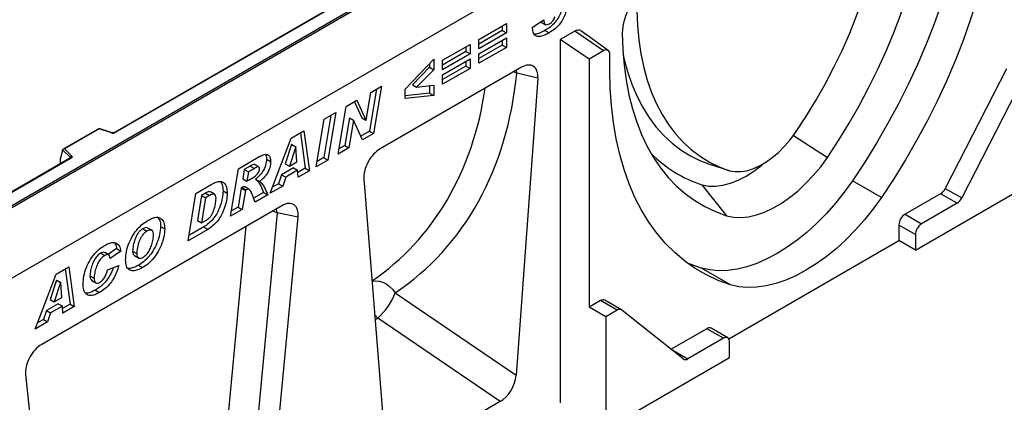
# Model space of a CAD drawing. Units: millimetres. Extents: x 0 to 420, y 0 to 297.
# Drawn here: x 109 to 165, y 32 to 53 of the extents above; entities that cross this region are included whole.
import ezdxf

# ---------------------------------------------------------------- set-up
doc = ezdxf.new("R2010")
doc.units = ezdxf.units.MM

msp = doc.modelspace()

# ---------------------------------------------------------------- linework, layer by layer
at = {"color": 7, "linetype": 'Continuous', "lineweight": 25}
for p, q in [((103.7189, 40.3195), (162.3498, 74.1664)), ((162.4087, 74.0643), (103.7778, 40.2174)), ((162.5561, 70.1349), (103.6305, 36.1179)), ((162.4087, 70.0499), (103.7778, 36.203)), ((150.6819, 68.2072), (114.0071, 47.0353)), ((150.7236, 68.2031), (114.0487, 47.0311)), ((137.8799, 53.0568), (138.5135, 53.4718)), ((134.8108, 52.3523), (136.3812, 53.2588)), ((136.1455, 52.8541), (134.8108, 52.0836)), ((136.1455, 53.1228), (136.1455, 52.8541)), ((136.1455, 52.8541), (136.3812, 52.718)), ((136.3812, 53.2588), (136.3812, 52.718)), ((137.8799, 52.9986), (137.8799, 53.0568)), ((138.3605, 53.3383), (138.5962, 53.2023)), ((138.5808, 52.8602), (138.8166, 52.7241)), ((140.6357, 52.8501), (140.9653, 52.6103)), ((136.3812, 52.718), (134.8108, 51.8115)), ((134.8108, 51.5252), (136.3812, 52.4317)), ((134.8108, 51.8115), (134.8108, 52.3523)), ((136.1455, 52.2956), (136.1455, 52.0269)), ((136.3812, 52.4317), (136.3812, 51.8909)), ((140.2822, 52.8161), (139.4572, 52.3399)), ((139.4572, 52.3399), (139.4572, 31.6236)), ((141.1071, 51.2207), (139.4572, 52.3399)), ((141.9321, 51.6969), (140.2822, 52.8161)), ((142.1971, 51.7119), (140.9346, 52.6334)), ((132.7391, 51.1563), (134.3094, 52.0628)), ((134.0737, 51.9268), (134.0737, 51.6581)), ((134.3094, 52.0628), (134.3094, 51.522)), ((136.1455, 52.0269), (134.8108, 51.2565)), ((136.3812, 51.8909), (134.8108, 50.9843)), ((136.1455, 52.0269), (136.3812, 51.8909)), ((130.6123, 49.515), (132.2377, 51.2168)), ((132.2377, 51.2168), (132.2377, 50.6218)), ((134.0737, 51.6581), (132.7391, 50.8876)), ((134.3094, 51.522), (132.7391, 50.6155)), ((132.7391, 50.3292), (134.3094, 51.2357)), ((132.7391, 50.6155), (132.7391, 51.1563)), ((134.0737, 51.6581), (134.3094, 51.522)), ((134.3094, 51.2357), (134.3094, 50.6949)), ((134.8108, 50.9843), (134.8108, 51.5252)), ((141.9321, 51.6969), (141.1071, 51.2207)), ((141.1071, 51.2207), (141.1071, 37.0673)), ((142.2857, 50.5946), (142.2857, 51.4928)), ((137.2429, 50.7588), (129.1794, 46.1038)), ((132.002, 50.7579), (131.0244, 49.7546)), ((132.2377, 50.6218), (131.2601, 49.6185)), ((132.002, 50.97), (132.002, 50.7579)), ((132.002, 50.7579), (132.2377, 50.6218)), ((134.0737, 50.8309), (132.7391, 50.0605)), ((134.3094, 50.6949), (132.7391, 49.7883)), ((134.0737, 51.0996), (134.0737, 50.8309)), ((134.0737, 50.8309), (134.3094, 50.6949)), ((136.9738, 50.4322), (136.9545, 50.5923)), ((164.9328, 50.6757), (161.4364, 43.8456)), ((132.7391, 49.7883), (132.7391, 50.3292)), ((136.9738, 50.4322), (136.7948, 50.5001)), ((138.1744, 50.1312), (136.9391, 33.1915)), ((138.1744, 50.1312), (136.9738, 50.4322)), ((165.8756, 50.1315), (162.3792, 43.3013)), ((128.9698, 49.5212), (128.5619, 47.1082)), ((128.6371, 49.3291), (129.2565, 49.6867)), ((129.2565, 49.6867), (128.7976, 46.9721)), ((130.6123, 48.9781), (130.6123, 49.515)), ((131.0244, 49.7546), (131.2601, 49.6185)), ((131.2601, 49.6185), (132.2377, 49.742)), ((132.002, 49.7122), (132.002, 49.285)), ((132.2377, 49.742), (132.2377, 49.1489)), ((128.3697, 47.7476), (128.6371, 49.3291)), ((132.002, 49.285), (130.6123, 49.1389)), ((132.2377, 49.1489), (130.6123, 48.9781)), ((132.002, 49.285), (132.2377, 49.1489)), ((126.7719, 45.8027), (127.2294, 48.5165)), ((127.2294, 48.5165), (127.8484, 48.8738)), ((127.7111, 48.7945), (128.1284, 47.8805)), ((127.8484, 48.8738), (128.3641, 47.7444)), ((125.5266, 45.0838), (125.9829, 47.7969)), ((126.3637, 48.0167), (125.9581, 45.6051)), ((125.9829, 47.7969), (126.6501, 48.182)), ((126.6501, 48.182), (126.1938, 45.469)), ((127.4208, 47.8691), (127.1556, 46.2964)), ((127.4264, 47.8723), (127.4208, 47.8691)), ((127.4208, 47.8691), (127.6565, 47.733)), ((127.4264, 47.8723), (127.6621, 47.7363)), ((128.1284, 47.8805), (128.3641, 47.7444)), ((113.13, 47.2743), (111.0823, 46.0922)), ((113.1397, 47.2517), (111.1559, 46.1065)), ((113.8739, 47.0269), (113.1311, 47.2744)), ((113.8475, 47.0158), (113.1397, 47.2517)), ((127.6565, 47.733), (127.3913, 46.1603)), ((127.6621, 47.7363), (127.6565, 47.733)), ((128.1752, 46.6128), (127.6621, 47.7363)), ((128.3641, 47.7444), (128.3697, 47.7476)), ((122.9039, 43.5698), (124.101, 46.7105)), ((124.101, 46.7105), (124.8246, 47.1282)), ((124.6234, 47.0121), (124.8997, 44.9941)), ((124.8246, 47.1282), (125.1354, 44.858)), ((128.5619, 47.1082), (128.0768, 46.8282)), ((128.7976, 46.9721), (128.1752, 46.6128)), ((128.5619, 47.1082), (128.7976, 46.9721)), ((152.7648, 46.867), (154.7175, 45.6206)), ((111.1559, 46.1065), (111.5646, 45.6979)), ((124.1227, 46.3594), (123.7594, 45.2584)), ((124.3584, 46.2233), (123.9951, 45.1223)), ((124.1283, 46.3626), (124.1227, 46.3594)), ((124.1227, 46.3594), (124.3584, 46.2233)), ((124.1283, 46.3626), (124.364, 46.2265)), ((124.364, 46.2265), (124.3584, 46.2233)), ((124.4269, 45.3716), (124.364, 46.2265)), ((127.3913, 46.1603), (126.7719, 45.8027)), ((127.1556, 46.2964), (126.8227, 46.1042)), ((127.1556, 46.2964), (127.3913, 46.1603)), ((111.4964, 45.5859), (103.029, 40.6978)), ((111.5381, 45.5818), (103.0707, 40.6937)), ((111.0518, 46.0147), (110.9054, 45.5089)), ((111.4924, 45.6058), (111.0518, 46.0464)), ((111.0518, 46.0147), (111.0518, 46.0464)), ((111.4924, 45.5836), (111.4924, 45.6058)), ((121.0909, 44.9728), (122.3151, 45.6795)), ((125.9581, 45.6051), (125.5773, 45.3852)), ((125.9581, 45.6051), (126.1938, 45.469)), ((110.9054, 45.5089), (110.9054, 45.2787)), ((110.9054, 45.2787), (110.9237, 45.2553)), ((120.6393, 42.2625), (121.0909, 44.9728)), ((121.7634, 45.1242), (121.4225, 44.9273)), ((121.9991, 44.9881), (121.6582, 44.7913)), ((121.7634, 45.1242), (121.9991, 44.9881)), ((122.2499, 45.0687), (122.0142, 45.2047)), ((122.6902, 45.521), (122.9259, 45.3849)), ((124.2269, 45.0192), (123.5489, 44.6278)), ((123.7594, 45.2584), (123.9951, 45.1223)), ((123.9951, 45.1223), (124.4269, 45.3716)), ((124.2269, 45.0192), (124.4626, 44.8832)), ((124.8997, 44.9941), (124.4725, 44.7474)), ((124.8997, 44.9941), (125.1354, 44.858)), ((126.1938, 45.469), (125.5266, 45.0838)), ((149.1189, 44.858), (148.0757, 45.1913)), ((121.4225, 44.9273), (121.3347, 44.3994)), ((121.4225, 44.9273), (121.6582, 44.7913)), ((121.6582, 44.7913), (121.5704, 44.2634)), ((123.5489, 44.6278), (123.3776, 44.1154)), ((123.5489, 44.6278), (123.7846, 44.4918)), ((123.7846, 44.4918), (123.6133, 43.9793)), ((124.4626, 44.8832), (123.7846, 44.4918)), ((124.4914, 44.4862), (124.4626, 44.8832)), ((125.1354, 44.858), (124.4914, 44.4862)), ((159.7276, 40.3319), (166.7987, 44.414)), ((118.6554, 43.5668), (119.5387, 44.0767)), ((121.2465, 43.8713), (121.0648, 42.7802)), ((121.2861, 43.8942), (121.2465, 43.8713)), ((121.2465, 43.8713), (121.4822, 43.7352)), ((121.2861, 43.8942), (121.5218, 43.7581)), ((121.3347, 44.3994), (121.5704, 44.2634)), ((121.7037, 43.7952), (121.468, 43.9313)), ((121.5704, 44.2634), (121.697, 44.3364)), ((122.0566, 44.3738), (122.2923, 44.2377)), ((123.6133, 43.9793), (122.9039, 43.5698)), ((123.3776, 44.1154), (123.0369, 43.9187)), ((123.3776, 44.1154), (123.6133, 43.9793)), ((128.2479, 44.4008), (129.4831, 28.8872)), ((147.5346, 44.0565), (148.9457, 42.2886)), ((157.7964, 43.3282), (156.1465, 44.2806)), ((161.4364, 43.8456), (162.3792, 43.3013)), ((118.2094, 40.8597), (118.6554, 43.5668)), ((118.9793, 43.4533), (118.7417, 42.0118)), ((119.215, 43.3172), (118.9774, 41.8757)), ((119.201, 43.5813), (118.9793, 43.4533)), ((118.9793, 43.4533), (119.215, 43.3172)), ((119.201, 43.5813), (119.4367, 43.4452)), ((119.4367, 43.4452), (119.215, 43.3172)), ((119.7187, 43.5129), (119.483, 43.649)), ((120.2053, 43.7077), (120.441, 43.5716)), ((121.4822, 43.7352), (121.3005, 42.6442)), ((121.5218, 43.7581), (121.4822, 43.7352)), ((122.5249, 43.6231), (121.9529, 43.2929)), ((122.7606, 43.4871), (122.0392, 43.0706)), ((122.5249, 43.6231), (122.7606, 43.4871)), ((161.1655, 43.5434), (159.1384, 42.3732)), ((162.1083, 42.9991), (161.1655, 43.5434)), ((123.5661, 42.8633), (109.8579, 34.9497)), ((121.0648, 42.7802), (120.6895, 42.5636)), ((121.0648, 42.7802), (121.3005, 42.6442)), ((162.1083, 42.9991), (160.0812, 41.8289)), ((121.3005, 42.6442), (120.6393, 42.2625)), ((123.3041, 42.4571), (122.1021, 29.7485)), ((123.2461, 29.0661), (124.4884, 42.2005)), ((123.3041, 42.4571), (123.2678, 42.6911)), ((124.4884, 42.2005), (123.3041, 42.4571)), ((159.1384, 42.3732), (160.0812, 41.8289)), ((116.6403, 41.678), (116.876, 41.5419)), ((119.1041, 41.6484), (118.259, 41.1605)), ((118.7417, 42.0118), (118.9774, 41.8757)), ((118.9774, 41.8757), (119.2572, 42.0372)), ((119.1041, 41.6484), (119.3398, 41.5123)), ((120.4007, 29.7888), (121.5259, 41.6855)), ((158.7848, 41.7608), (158.7848, 40.8762)), ((159.7276, 41.2165), (158.7848, 41.7608)), ((115.6283, 41.5506), (115.864, 41.4145)), ((116.1408, 41.4522), (115.9051, 41.5883)), ((119.3398, 41.5123), (118.2094, 40.8597)), ((159.7276, 41.2165), (159.7276, 40.3319)), ((149.0737, 35.2701), (158.7848, 40.8762)), ((159.7276, 40.3319), (158.7848, 40.8762)), ((113.2161, 40.1581), (113.4518, 40.022)), ((113.6862, 40.0497), (113.4505, 40.1857)), ((114.1278, 40.413), (113.6464, 40.0727)), ((114.3635, 40.2769), (113.7574, 39.8485)), ((114.1278, 40.413), (114.3635, 40.2769)), ((115.0425, 40.264), (115.2782, 40.1279)), ((115.1456, 40.0174), (115.3813, 39.8813)), ((110.6788, 38.962), (111.4024, 39.3798)), ((111.4024, 39.3798), (111.7132, 37.1095)), ((113.6197, 39.1963), (114.2533, 39.4508)), ((113.7574, 39.8485), (113.7574, 39.8614)), ((115.3765, 39.4646), (115.6122, 39.3286)), ((109.4817, 35.8213), (110.6788, 38.962)), ((111.2013, 39.2636), (111.4775, 37.2456)), ((112.6126, 38.8548), (112.8483, 38.7187)), ((149.1666, 38.3463), (147.5167, 39.2987)), ((110.7006, 38.6109), (110.3372, 37.5099)), ((110.9363, 38.4749), (110.5729, 37.3739)), ((110.7061, 38.6142), (110.7006, 38.6109)), ((110.7006, 38.6109), (110.9363, 38.4749)), ((110.7061, 38.6142), (110.9419, 38.4781)), ((110.9419, 38.4781), (110.9363, 38.4749)), ((111.0047, 37.6231), (110.9419, 38.4781)), ((112.7144, 38.5979), (112.9501, 38.4618)), ((112.9277, 38.051), (113.1634, 37.9149)), ((130.0383, 37.8983), (136.9391, 33.1915)), ((110.8047, 37.2708), (110.1267, 36.8794)), ((110.3372, 37.5099), (110.5729, 37.3739)), ((111.0404, 37.1347), (110.3624, 36.7433)), ((110.5729, 37.3739), (111.0047, 37.6231)), ((110.8047, 37.2708), (111.0404, 37.1347)), ((111.0693, 36.7378), (111.0404, 37.1347)), ((111.4775, 37.2456), (111.0503, 36.999)), ((111.7132, 37.1095), (111.0693, 36.7378)), ((111.4775, 37.2456), (111.7132, 37.1095)), ((141.7594, 37.4439), (141.1071, 37.0673)), ((142.7022, 36.8996), (141.7594, 37.4439)), ((142.9522, 36.9244), (142.0094, 37.4686)), ((110.1267, 36.8794), (109.9554, 36.3669)), ((110.1267, 36.8794), (110.3624, 36.7433)), ((110.3624, 36.7433), (110.1911, 36.2308)), ((128.8668, 36.6273), (129.0426, 36.449)), ((142.05, 36.5231), (141.1071, 37.0673)), ((142.7022, 36.8996), (142.05, 36.5231)), ((146.4695, 34.1168), (142.9731, 36.9101)), ((110.1911, 36.2308), (109.4817, 35.8213)), ((109.9554, 36.3669), (109.6147, 36.1702)), ((109.9554, 36.3669), (110.1911, 36.2308)), ((129.0426, 36.449), (128.8881, 36.3598)), ((136.0274, 31.6849), (129.0426, 36.449)), ((142.05, 36.5231), (142.05, 30.1268)), ((147.8247, 35.8419), (145.7975, 34.6716)), ((148.7675, 35.2976), (147.8247, 35.8419)), ((149.0175, 35.3224), (148.0746, 35.8666)), ((148.7675, 35.2976), (146.7403, 34.1274)), ((149.121, 34.2089), (149.121, 35.0935)), ((145.7843, 34.6643), (145.7975, 34.6716)), ((145.7975, 34.6716), (146.7403, 34.1274)), ((142.05, 30.1268), (149.121, 34.2089)), ((108.9355, 33.2221), (110.1778, 21.5219)), ((136.0274, 31.6849), (130.3948, 28.4333))]:
    msp.add_line(p, q, dxfattribs=at)
at = {"color": 7, "linetype": 'Continuous', "lineweight": 25, "flags": 128}
for points in [[(163.0275, 64.4735), (163.0047, 63.4218), (162.9365, 62.3465), (162.8229, 61.2504), (162.6644, 60.1362), (162.4613, 59.0068), (162.214, 57.8652), (161.9234, 56.7142), (161.59, 55.5568), (161.2148, 54.396), (160.7987, 53.2347), (160.3428, 52.0758), (159.8482, 50.9225), (159.3163, 49.7775), (158.7483, 48.644), (158.1457, 47.5246), (157.5102, 46.4224), (156.8432, 45.3402), (156.1465, 44.2806)], [(164.6774, 63.521), (164.6546, 62.4693), (164.5864, 61.394), (164.4728, 60.2979), (164.3143, 59.1837), (164.1112, 58.0544), (163.864, 56.9127), (163.5733, 55.7617), (163.2399, 54.6043), (162.8647, 53.4435), (162.4486, 52.2822), (161.9927, 51.1234), (161.4981, 49.97), (160.9662, 48.8251), (160.3982, 47.6915), (159.7956, 46.5722), (159.1601, 45.47), (158.4931, 44.3877), (157.7964, 43.3282)], [(154.7175, 45.6206), (155.3469, 46.5807), (155.948, 47.562), (156.5194, 48.5619), (157.0593, 49.5775), (157.5663, 50.6061), (158.039, 51.6447), (158.4759, 52.6904), (158.876, 53.7404), (159.2381, 54.7917), (159.5612, 55.8414), (159.8444, 56.8866), (160.0869, 57.9242), (160.288, 58.9516), (160.4471, 59.9657), (160.5639, 60.9637), (160.638, 61.9429), (160.6692, 62.9006)], [(152.8944, 47.0375), (153.4835, 47.9394), (154.0448, 48.862), (154.5765, 49.8025), (155.0769, 50.7581), (155.5445, 51.7258), (155.9779, 52.7026), (156.3757, 53.6855), (156.7368, 54.6714), (157.0599, 55.6575), (157.3442, 56.6405), (157.5887, 57.6175), (157.7927, 58.5855), (157.9555, 59.5415), (158.0766, 60.4826), (158.1558, 61.4058), (158.1927, 62.3083)], [(143.8206, 54.0115), (143.8575, 53.1516), (143.9366, 52.3197), (144.0578, 51.5186), (144.2206, 50.7505), (144.4246, 50.018), (144.6691, 49.3233), (144.9533, 48.6685), (145.2765, 48.0555), (145.6375, 47.4864), (146.0354, 46.9629), (146.4688, 46.4865), (146.9364, 46.0587), (147.4368, 45.6809), (147.9685, 45.3542), (148.5298, 45.0796), (149.1189, 44.858)], [(142.994, 52.6969), (143.0252, 51.7753), (143.0993, 50.8816), (143.2161, 50.0184), (143.3752, 49.188), (143.5763, 48.3929), (143.8188, 47.6352), (144.102, 46.917), (144.4251, 46.2404), (144.7872, 45.6071), (145.1873, 45.0191), (145.6243, 44.4778), (146.0969, 43.9849), (146.6039, 43.5417), (147.1438, 43.1495), (147.7152, 42.8093), (148.3163, 42.5221), (148.9457, 42.2886)], [(143.0463, 51.4587), (143.0866, 51.2805), (143.2893, 50.523), (143.5343, 49.8044), (143.8207, 49.1271), (144.1478, 48.4931), (144.5144, 47.9044), (144.9194, 47.363), (145.3614, 46.8706), (145.8392, 46.4286), (146.3512, 46.0386), (146.8958, 45.7017), (147.4712, 45.419), (148.0757, 45.1913)], [(149.1666, 38.3463), (148.4699, 38.6015), (147.803, 38.9136), (147.1674, 39.282), (146.5648, 39.7056), (145.9969, 40.1835), (145.4649, 40.7142), (144.9703, 41.2965), (144.5144, 41.929), (144.0983, 42.6099), (143.7231, 43.3375), (143.3897, 44.11), (143.0991, 44.9254), (142.8519, 45.7816), (142.6487, 46.6764), (142.4902, 47.6076), (142.3767, 48.5726), (142.3084, 49.5691), (142.2857, 50.5946)], [(149.1189, 44.858), (149.4266, 44.8042), (149.7554, 44.805), (150.1008, 44.8604), (150.4583, 44.9697), (150.823, 45.1315), (151.1903, 45.3435), (151.555, 45.6029), (151.9125, 45.9063), (152.2579, 46.2497), (152.5867, 46.6285), (152.8944, 47.0375)], [(111.5646, 45.6979), (111.5762, 45.6837), (111.5837, 45.6686), (111.5868, 45.653), (111.5855, 45.6373), (111.5797, 45.6219), (111.5697, 45.6073), (111.5557, 45.5938), (111.5381, 45.5818)], [(148.9457, 42.2886), (149.3407, 42.2107), (149.7598, 42.193), (150.199, 42.2357), (150.654, 42.3385), (151.1205, 42.5003), (151.5938, 42.7195), (152.0694, 42.9941), (152.5427, 43.3213), (153.0092, 43.6981), (153.4642, 44.1207), (153.9034, 44.585), (154.3225, 45.0866), (154.7175, 45.6206)], [(147.5346, 44.0565), (147.9108, 43.9856), (148.3114, 43.9766), (148.7319, 44.0296), (149.1674, 44.1439), (149.6131, 44.3183), (150.0638, 44.5508), (150.5146, 44.8388), (150.9603, 45.1789), (151.0593, 45.2623)], [(156.1465, 44.2806), (155.6703, 43.6267), (155.1693, 43.0038), (154.6467, 42.4161), (154.1059, 41.8673), (153.5503, 41.361), (152.9836, 40.9004), (152.4095, 40.4885), (151.8316, 40.128), (151.2537, 39.8213), (150.6796, 39.5703), (150.1129, 39.3766), (149.5573, 39.2415), (149.0165, 39.1659), (148.4939, 39.1502), (147.9929, 39.1946), (147.5167, 39.2987)], [(157.7964, 43.3282), (157.3202, 42.6742), (156.8192, 42.0514), (156.2966, 41.4636), (155.7558, 40.9148), (155.2002, 40.4085), (154.6335, 39.9479), (154.0594, 39.536), (153.4815, 39.1756), (152.9036, 38.8688), (152.3295, 38.6178), (151.7628, 38.4241), (151.2073, 38.289), (150.6664, 38.2134), (150.1438, 38.1977), (149.6428, 38.2421), (149.1666, 38.3463)], [(123.3041, 42.4571), (123.1031, 42.5299), (123.0266, 42.5519)], [(147.5167, 39.2987), (146.82, 39.5539), (146.6958, 39.6068)], [(128.7138, 38.5488), (128.7518, 38.5596), (128.9324, 38.5822), (129.1254, 38.5623), (129.3239, 38.5005), (129.5212, 38.3991), (129.7103, 38.2616), (129.8847, 38.0927), (130.0383, 37.8983)]]:
    msp.add_lwpolyline(points, dxfattribs=at)
at = {"color": 7, "linetype": 'Continuous', "lineweight": 25}
for centre, radius, start, end in [((146.301, 52.5786), 3.3091, 122.44249, 177.95051), ((140.4882, 52.5292), 0.3532, 65.30092, 125.67883), ((142.0701, 51.5277), 0.2184, 350.78596, 129.20329), ((113.9299, 47.2638), 0.2612, 251.63088, 297.06152), ((113.8695, 47.0004), 0.0268, 80.54725, 144.81719), ((114.0243, 46.997), 0.0419, 54.38893, 114.23242), ((111.598, 45.5975), 0.1059, 108.36942, 175.46591), ((111.4673, 45.579), 0.0367, 16.07592, 46.82639), ((111.5137, 45.5477), 0.0419, 54.38242, 114.30712), ((149.707, 50.8128), 7.097, 224.56603, 252.17531), ((160.7712, 44.1693), 0.7397, 302.21194, 334.05161), ((161.714, 43.625), 0.7397, 302.21194, 334.05161), ((159.5524, 41.7259), 0.7684, 122.60548, 177.39452), ((160.4952, 41.1816), 0.7684, 122.60548, 177.39452), ((126.584, 39.2047), 3.6931, 311.73915, 339.28309), ((141.9054, 37.2446), 0.247, 65.0875, 126.22296), ((142.8453, 36.709), 0.2383, 57.55994, 126.88545), ((147.9711, 35.6374), 0.2515, 65.69288, 125.61758), ((148.9055, 35.1284), 0.2184, 350.78596, 129.20329), ((146.5973, 34.3179), 0.2383, 237.55994, 306.88545)]:
    msp.add_arc(centre, radius, start, end, dxfattribs=at)
for centre, major_axis, ratio, start_param, end_param in [((137.2168, 49.6443), (0.6948, 1.1821), 0.5619017, 5.4332609, 7.063995), ((114.553, 59.8549), (-16.1681, 21.4731), 0.7304858, 3.0989864, 3.8148738), ((113.8013, 59.3164), (-15.5656, 20.2655), 0.7380222, 3.0987197, 3.7646334), ((113.1397, 47.1837), (-0.0092, 0.0908), 0.1120238, 5.5482071, 6.333524), ((111.1559, 46.0385), (0.1038, -0.0137), 0.6469225, 1.6557579, 3.2265542), ((129.2054, 45.0194), (0.6772, 1.1499), 0.5931817, 0.8089238, 2.4396579), ((110.9664, 45.317), (0.0448, 0.075), 0.5518016, 2.3963389, 2.9320165), ((123.5337, 41.7391), (0.6933, 1.1923), 0.5582297, 5.4032621, 7.0552972), ((109.8903, 33.8629), (0.6709, 1.1525), 0.597173, 0.8063408, 2.458376), ((135.9877, 32.7892), (0.6448, 1.1715), 0.6015601, 3.9241029, 5.3641931)]:
    msp.add_ellipse(centre, major_axis=major_axis, ratio=ratio, start_param=start_param, end_param=end_param, dxfattribs=at)
for points, knots in [([(139.5451, 54.2231), (139.5348, 54.1214), (139.5143, 53.9177), (139.3606, 53.5915), (139.1459, 53.2875), (138.8738, 53.0382), (138.6786, 52.9196), (138.5808, 52.8602)], [0, 0, 0, 0, 0.1860947, 0.3725115, 0.5593286, 0.7792709, 1, 1, 1, 1]), ([(139.7808, 54.0871), (139.7705, 53.9853), (139.75, 53.7816), (139.5963, 53.4554), (139.3816, 53.1514), (139.1095, 52.9022), (138.9143, 52.7836), (138.8166, 52.7241)], [0, 0, 0, 0, 0.1860947, 0.3725115, 0.5593286, 0.7792709, 1, 1, 1, 1]), ([(138.5135, 53.4718), (138.5154, 53.4131), (138.5191, 53.2965), (138.5902, 53.1822), (138.7135, 53.1823), (138.7945, 53.2233), (138.8351, 53.2438)], [0, 0, 0, 0, 0.2812782, 0.5590298, 0.7790824, 1, 1, 1, 1]), ([(138.8351, 53.2438), (138.8734, 53.2676), (138.9499, 53.3149), (139.0506, 53.4164), (139.1285, 53.5386), (139.141, 53.6147), (139.1471, 53.6527)], [0, 0, 0, 0, 0.2812112, 0.5614172, 0.7815854, 1, 1, 1, 1]), ([(138.8166, 52.7241), (138.7335, 52.679), (138.5676, 52.5887), (138.3217, 52.5019), (138.0837, 52.5055), (137.9091, 52.6759), (137.8896, 52.891), (137.8799, 52.9986)], [0, 0, 0, 0, 0.1874346, 0.374695, 0.5611797, 0.7803944, 1, 1, 1, 1]), ([(138.5808, 52.8602), (138.4983, 52.8162), (138.3332, 52.7281), (138.1213, 52.6411), (138.013, 52.6543), (137.976, 52.6588)], [0, 0, 0, 0, 0.3973643, 0.7943591, 1, 1, 1, 1]), ([(114.0071, 47.0353), (114.0016, 47.0325), (113.9904, 47.0269), (113.9633, 47.02), (113.9311, 47.0173), (113.8988, 47.0198), (113.8816, 47.0247), (113.8739, 47.0269)], [0, 0, 0, 0, 0.185259, 0.3805151, 0.5943113, 0.8187693, 1, 1, 1, 1]), ([(111.5062, 45.5932), (111.5059, 45.5927), (111.5055, 45.5919), (111.4991, 45.5877), (111.4964, 45.5859)], [0, 0, 0, 0, 0.5832775, 1, 1, 1, 1]), ([(122.3151, 45.6795), (122.4036, 45.7257), (122.5796, 45.8177), (122.7936, 45.7792), (122.908, 45.6135), (122.92, 45.4611), (122.9259, 45.3849)], [0, 0, 0, 0, 0.2809192, 0.5590868, 0.779449, 1, 1, 1, 1]), ([(122.6294, 45.7779), (122.6395, 45.7649), (122.6862, 45.7053), (122.6885, 45.6019), (122.6902, 45.521)], [0, 0, 0, 0, 0.2176043, 1, 1, 1, 1]), ([(121.697, 44.3364), (121.8173, 44.4036), (121.9678, 44.4875), (122.1445, 44.6356), (122.2222, 44.7363), (122.277, 44.8543), (122.2872, 44.9288), (122.2923, 44.9659)], [0, 0, 0, 0, 0.5010182, 0.626052, 0.7508575, 0.8756622, 1, 1, 1, 1]), ([(122.0127, 45.2023), (122.0076, 45.2059), (121.9919, 45.2173), (121.9072, 45.2046), (121.8274, 45.1599), (121.7634, 45.1242)], [0, 0, 0, 0, 0.0866941, 0.26938332, 1, 1, 1, 1]), ([(122.2923, 44.9659), (122.2913, 44.9839), (122.2895, 45.0199), (122.2682, 45.0586), (122.2343, 45.0799), (122.1446, 45.0717), (122.0638, 45.0252), (121.9991, 44.9881)], [0, 0, 0, 0, 0.12520832, 0.25024627, 0.37529817, 0.50025771, 1, 1, 1, 1]), ([(122.6902, 45.521), (122.68, 45.4048), (122.6595, 45.1725), (122.4953, 44.8183), (122.2775, 44.5531), (122.1303, 44.4336), (122.0566, 44.3738)], [0, 0, 0, 0, 0.2796507, 0.5588524, 0.7791171, 1, 1, 1, 1]), ([(122.9259, 45.3849), (122.9157, 45.2687), (122.8952, 45.0364), (122.7311, 44.6822), (122.5132, 44.417), (122.366, 44.2975), (122.2923, 44.2377)], [0, 0, 0, 0, 0.2796507, 0.5588524, 0.7791171, 1, 1, 1, 1]), ([(119.5387, 44.0767), (119.6286, 44.1242), (119.808, 44.219), (120.0695, 44.2713), (120.2865, 44.1719), (120.4215, 43.9278), (120.4345, 43.6904), (120.441, 43.5716)], [0, 0, 0, 0, 0.187193, 0.3738825, 0.560059, 0.7797399, 1, 1, 1, 1]), ([(120.0533, 44.2458), (120.0965, 44.1852), (120.1938, 44.049), (120.2012, 43.8295), (120.2053, 43.7077)], [0, 0, 0, 0, 0.4444804, 1, 1, 1, 1]), ([(121.4598, 43.9167), (121.4459, 43.9269), (121.402, 43.9588), (121.3331, 43.9204), (121.2861, 43.8942)], [0, 0, 0, 0, 0.3172629, 1, 1, 1, 1]), ([(122.0812, 44.3513), (122.1332, 44.3103), (122.2463, 44.221), (122.3812, 43.9578), (122.4704, 43.7501), (122.5249, 43.6231)], [0, 0, 0, 0, 0.2491437, 0.5411094, 1, 1, 1, 1]), ([(122.2923, 44.2377), (122.3533, 44.1901), (122.4755, 44.0947), (122.6172, 43.8222), (122.7062, 43.6142), (122.7606, 43.4871)], [0, 0, 0, 0, 0.2790923, 0.5594128, 1, 1, 1, 1]), ([(120.2053, 43.7077), (120.198, 43.5702), (120.1834, 43.2954), (120.0524, 42.8459), (119.8739, 42.4313), (119.6355, 42.0817), (119.3745, 41.8312), (119.1942, 41.7093), (119.1041, 41.6484)], [0, 0, 0, 0, 0.186755, 0.3734604, 0.5601024, 0.7064472, 0.8532782, 1, 1, 1, 1]), ([(119.4745, 43.6364), (119.4658, 43.6461), (119.4329, 43.6829), (119.325, 43.6443), (119.2424, 43.6023), (119.201, 43.5813)], [0, 0, 0, 0, 0.1528224, 0.5755117, 1, 1, 1, 1]), ([(120.441, 43.5716), (120.4337, 43.4341), (120.4191, 43.1593), (120.2881, 42.7098), (120.1096, 42.2953), (119.8712, 41.9456), (119.6102, 41.6951), (119.4299, 41.5732), (119.3398, 41.5123)], [0, 0, 0, 0, 0.186755, 0.3734604, 0.5601024, 0.7064472, 0.8532782, 1, 1, 1, 1]), ([(119.8073, 43.2704), (119.8035, 43.3307), (119.796, 43.4506), (119.6991, 43.544), (119.5631, 43.5123), (119.4789, 43.4676), (119.4367, 43.4452)], [0, 0, 0, 0, 0.2805516, 0.558236, 0.7786489, 1, 1, 1, 1]), ([(122.0392, 43.0706), (121.978, 43.2271), (121.8861, 43.4618), (121.7826, 43.737), (121.6579, 43.8265), (121.5673, 43.781), (121.5218, 43.7581)], [0, 0, 0, 0, 0.5017069, 0.7523164, 0.8753878, 1, 1, 1, 1]), ([(119.2572, 42.0372), (119.3019, 42.0664), (119.3913, 42.1247), (119.5149, 42.2639), (119.6126, 42.4287), (119.7027, 42.6592), (119.7862, 42.9493), (119.8003, 43.1634), (119.8073, 43.2704)], [0, 0, 0, 0, 0.1250315, 0.2498729, 0.3747827, 0.4998887, 0.7500421, 1, 1, 1, 1]), ([(115.9333, 42.0272), (116.0249, 42.0756), (116.2078, 42.1724), (116.4743, 42.2268), (116.6989, 42.1341), (116.8511, 41.9021), (116.8677, 41.6621), (116.876, 41.5419)], [0, 0, 0, 0, 0.1871793, 0.373972, 0.560231, 0.7799425, 1, 1, 1, 1]), ([(116.4766, 42.1988), (116.5211, 42.1444), (116.6245, 42.0179), (116.6346, 41.8015), (116.6403, 41.678)], [0, 0, 0, 0, 0.4298089, 1, 1, 1, 1]), ([(114.6445, 39.773), (114.6545, 39.9269), (114.6745, 40.2345), (114.8342, 40.738), (115.0623, 41.1923), (115.3392, 41.5652), (115.6311, 41.8393), (115.8325, 41.9645), (115.9333, 42.0272)], [0, 0, 0, 0, 0.186668, 0.3733192, 0.5597864, 0.7065435, 0.8530763, 1, 1, 1, 1]), ([(116.6403, 41.678), (116.63, 41.5274), (116.6093, 41.2262), (116.4513, 40.7337), (116.2237, 40.2915), (115.9541, 39.9281), (115.672, 39.6506), (115.4751, 39.5266), (115.3765, 39.4646)], [0, 0, 0, 0, 0.1867323, 0.3733295, 0.5597298, 0.7065681, 0.8531362, 1, 1, 1, 1]), ([(115.8995, 41.5806), (115.8941, 41.5872), (115.8642, 41.624), (115.7627, 41.6142), (115.6732, 41.5718), (115.6283, 41.5506)], [0, 0, 0, 0, 0.09818048, 0.54855739, 1, 1, 1, 1]), ([(115.6283, 41.5506), (115.5818, 41.5198), (115.4889, 41.4583), (115.3621, 41.3105), (115.2606, 41.1408), (115.1552, 40.9028), (115.0739, 40.601), (115.0529, 40.3763), (115.0425, 40.264)], [0, 0, 0, 0, 0.1249387, 0.2497949, 0.3748236, 0.4999802, 0.7499827, 1, 1, 1, 1]), ([(115.864, 41.4145), (115.8175, 41.3838), (115.7246, 41.3222), (115.5978, 41.1744), (115.4963, 41.0047), (115.3909, 40.7667), (115.3096, 40.465), (115.2886, 40.2403), (115.2782, 40.1279)], [0, 0, 0, 0, 0.1249387, 0.2497949, 0.3748236, 0.4999802, 0.7499827, 1, 1, 1, 1]), ([(116.876, 41.5419), (116.8657, 41.3913), (116.845, 41.0901), (116.687, 40.5976), (116.4594, 40.1554), (116.1898, 39.792), (115.9078, 39.5145), (115.7108, 39.3906), (115.6122, 39.3286)], [0, 0, 0, 0, 0.1867323, 0.3733295, 0.5597298, 0.7065681, 0.8531362, 1, 1, 1, 1]), ([(115.6492, 39.9226), (115.717, 39.9703), (115.8527, 40.0657), (116.0127, 40.3151), (116.1313, 40.5891), (116.2054, 40.881), (116.2301, 41.0758), (116.2424, 41.1732)], [0, 0, 0, 0, 0.1860136, 0.3722098, 0.5592021, 0.7796882, 1, 1, 1, 1]), ([(116.2424, 41.1732), (116.239, 41.2388), (116.2321, 41.3696), (116.1351, 41.4742), (116.0013, 41.4823), (115.9098, 41.4371), (115.864, 41.4145)], [0, 0, 0, 0, 0.2805883, 0.5590639, 0.7792714, 1, 1, 1, 1]), ([(112.2146, 38.3932), (112.2256, 38.5429), (112.2475, 38.8426), (112.3928, 39.3298), (112.6104, 39.774), (112.8787, 40.1365), (113.1598, 40.4097), (113.3556, 40.5336), (113.4535, 40.5956)], [0, 0, 0, 0, 0.1866084, 0.3733801, 0.5597695, 0.7064506, 0.8531541, 1, 1, 1, 1]), ([(113.4535, 40.5956), (113.534, 40.6381), (113.695, 40.7231), (113.9293, 40.7764), (114.1425, 40.7314), (114.3093, 40.5704), (114.3455, 40.3748), (114.3635, 40.2769)], [0, 0, 0, 0, 0.18709995, 0.3739589, 0.56059205, 0.78017307, 1, 1, 1, 1]), ([(113.9945, 40.7455), (114.0155, 40.7272), (114.0961, 40.6572), (114.1143, 40.5168), (114.1278, 40.413)], [0, 0, 0, 0, 0.2611112, 1, 1, 1, 1]), ([(113.2161, 40.1581), (113.1463, 40.1054), (113.0065, 39.9998), (112.8357, 39.7449), (112.7157, 39.4579), (112.6328, 39.1523), (112.6193, 38.9539), (112.6126, 38.8548)], [0, 0, 0, 0, 0.1859439, 0.3723598, 0.5591404, 0.7796304, 1, 1, 1, 1]), ([(113.4518, 40.022), (113.382, 39.9693), (113.2422, 39.8637), (113.0714, 39.6088), (112.9514, 39.3218), (112.8685, 39.0163), (112.855, 38.8179), (112.8483, 38.7187)], [0, 0, 0, 0, 0.1859439, 0.3723598, 0.5591404, 0.7796304, 1, 1, 1, 1]), ([(113.444, 40.1755), (113.4341, 40.1848), (113.4031, 40.2142), (113.3193, 40.2057), (113.2505, 40.1739), (113.2161, 40.1581)], [0, 0, 0, 0, 0.1887982, 0.5945757, 1, 1, 1, 1]), ([(113.7574, 39.8614), (113.7542, 39.9116), (113.7477, 40.0117), (113.6593, 40.0714), (113.5565, 40.0717), (113.4867, 40.0386), (113.4518, 40.022)], [0, 0, 0, 0, 0.2799764, 0.5583639, 0.7792781, 1, 1, 1, 1]), ([(115.0425, 40.264), (115.0465, 40.2015), (115.0538, 40.0902), (115.1213, 40.045), (115.151, 40.0252)], [0, 0, 0, 0, 0.5608172, 1, 1, 1, 1]), ([(115.2782, 40.1279), (115.2836, 40.0677), (115.2944, 39.9474), (115.3923, 39.8585), (115.5201, 39.8572), (115.6061, 39.9007), (115.6492, 39.9226)], [0, 0, 0, 0, 0.2799018, 0.5591403, 0.7792171, 1, 1, 1, 1]), ([(114.2533, 39.4508), (114.2225, 39.3347), (114.1608, 39.1025), (113.991, 38.7563), (113.7703, 38.4149), (113.4823, 38.1182), (113.2698, 37.9827), (113.1634, 37.9149)], [0, 0, 0, 0, 0.1867392, 0.3734654, 0.5601473, 0.7798619, 1, 1, 1, 1]), ([(115.6122, 39.3286), (115.5203, 39.2801), (115.3367, 39.1833), (115.0706, 39.1266), (114.83, 39.1864), (114.6669, 39.4102), (114.652, 39.6519), (114.6445, 39.773)], [0, 0, 0, 0, 0.1872059, 0.3741551, 0.5607539, 0.7799646, 1, 1, 1, 1]), ([(115.3765, 39.4646), (115.2855, 39.4181), (115.1035, 39.3252), (114.8962, 39.2615), (114.807, 39.2899), (114.7903, 39.2952)], [0, 0, 0, 0, 0.448926, 0.8972363, 1, 1, 1, 1]), ([(112.6126, 38.8548), (112.6162, 38.796), (112.623, 38.6827), (112.6861, 38.6273), (112.7165, 38.6006)], [0, 0, 0, 0, 0.5188215, 1, 1, 1, 1]), ([(113.938, 39.3242), (113.9298, 39.2957), (113.8883, 39.1513), (113.753, 38.8925), (113.5354, 38.551), (113.2464, 38.2543), (113.034, 38.1188), (112.9277, 38.051)], [0, 0, 0, 0, 0.0532673, 0.2706389, 0.4879589, 0.743733, 1, 1, 1, 1]), ([(113.1832, 38.499), (113.2419, 38.5404), (113.3593, 38.6232), (113.5209, 38.8852), (113.5822, 39.0782), (113.6197, 39.1963)], [0, 0, 0, 0, 0.2793767, 0.5589003, 1, 1, 1, 1]), ([(113.1634, 37.9149), (113.0716, 37.8665), (112.8882, 37.7698), (112.623, 37.7197), (112.3918, 37.7992), (112.2374, 38.0311), (112.2222, 38.2724), (112.2146, 38.3932)], [0, 0, 0, 0, 0.1871968, 0.374019, 0.5604759, 0.7799076, 1, 1, 1, 1]), ([(112.8483, 38.7187), (112.8528, 38.6616), (112.8619, 38.5476), (112.9422, 38.4474), (113.0609, 38.4371), (113.1424, 38.4783), (113.1832, 38.499)], [0, 0, 0, 0, 0.2803796, 0.5597682, 0.77947, 1, 1, 1, 1]), ([(112.9277, 38.051), (112.837, 38.005), (112.6557, 37.9131), (112.4571, 37.8523), (112.3785, 37.8821), (112.3704, 37.8852)], [0, 0, 0, 0, 0.4734176, 0.9458881, 1, 1, 1, 1])]:
    msp.add_open_spline(points, degree=3, knots=knots, dxfattribs=at)

doc.saveas('drawing.dxf')
